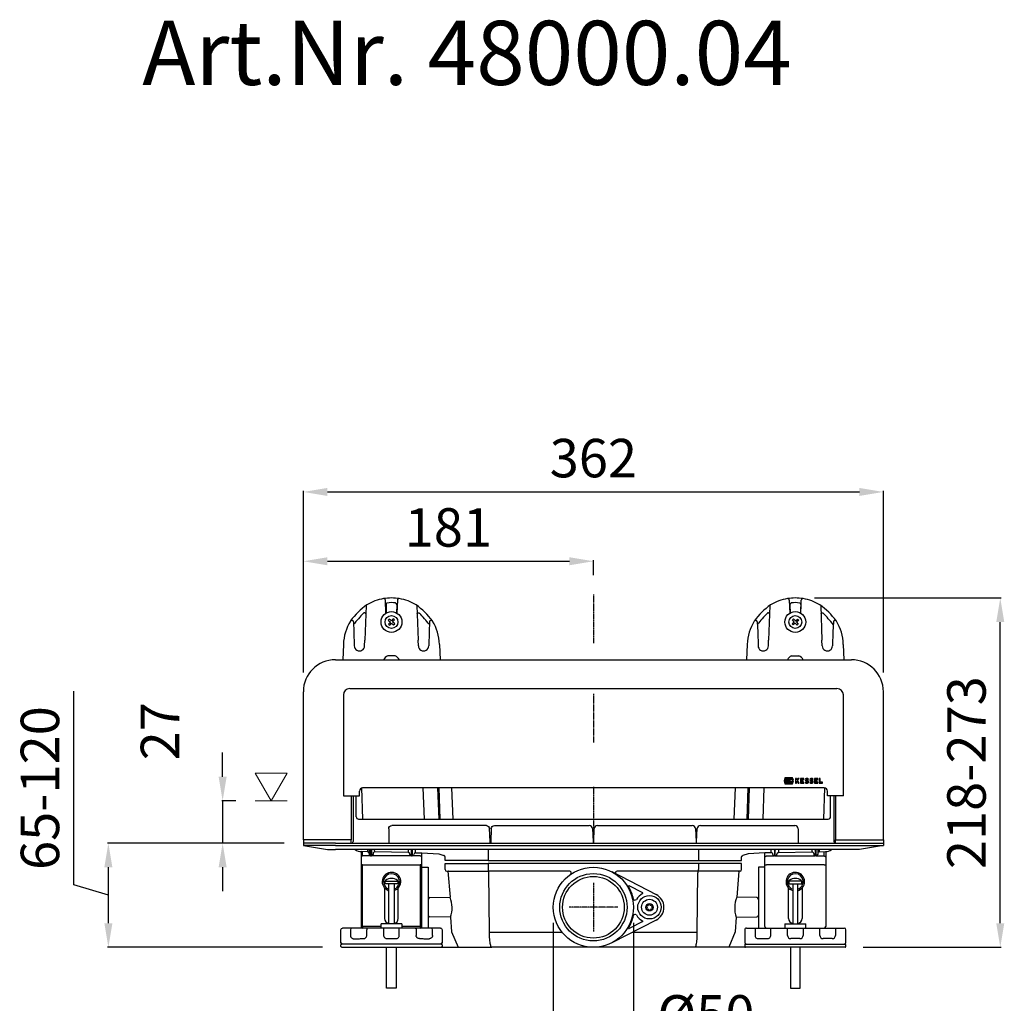
# Model space of a CAD drawing. Units: millimetres. Extents: x 15642 to 16661, y 3600 to 4554.
# Drawn here: x 15642 to 16256, y 3940 to 4554 of the extents above; entities that cross this region are included whole.
import ezdxf

# ---------------------------------------------------------------- set-up
doc = ezdxf.new("R2010")
doc.units = ezdxf.units.MM
doc.header["$LTSCALE"] = 10
doc.linetypes.add('MITTE', pattern=[2, 1.25, -0.25, 0.25, -0.25])
doc.layers.add('Bemaßung', color=5, linetype='Continuous', lineweight=15)
doc.layers.add('KESSEL-System 100', color=7, linetype='Continuous')
doc.styles.add('R4', font='swisscb.ttf', dxfattribs={"height": 60})
doc.styles.get("Standard").update_dxf_attribs({"font": 'romans.shx', "width": 0.8})
doc.dimstyles.new('ISO-25', dxfattribs={"dimtxt": 2.5, "dimasz": 2.5, "dimexe": 1.25, "dimexo": 0.625, "dimtad": 1, "dimtxsty": 'Standard', "dimcen": 2.5, "dimadec": 0, "dimazin": 0, "dimtfac": 1, "dimtmove": 0, "dimatfit": 3, "dimfxl": 0, "dimarcsym": 0})

# ---------------------------------------------------------------- blocks, each defined once
blk = doc.blocks.new('*D0')
at = {"layer": 'Bemaßung', "color": 0, "lineweight": -2, "transparency": 16777216}
for p, q in [((15975, 3990.37), (15975, 3911.44)), ((16025, 3990.37), (16025, 3911.44)), ((15990, 3912.04), (16010, 3912.04)), ((16025, 3912.04), (16100.46, 3912.04))]:
    blk.add_line(p, q, dxfattribs=at)
at = {"layer": 'Bemaßung', "color": 0, "transparency": 16777216}
for points in [[(15990, 3914.54), (15990, 3909.54), (15975, 3912.04)], [(16010, 3914.54), (16010, 3909.54), (16025, 3912.04)]]:
    blk.add_solid(points, dxfattribs=at)
at = {"layer": 'DEFPOINTS', "color": 0, "transparency": 16777216}
for p in [(15975, 4002.37), (16025, 4002.37), (16025, 3912.04)]:
    blk.add_point(p, dxfattribs=at)
at = {"layer": 'Bemaßung', "color": 0, "transparency": 16777216, "insert": (16070.23, 3930.04), "char_height": 24, "attachment_point": 5}
blk.add_mtext('%%c50', dxfattribs=at)
blk = doc.blocks.new('*D1')
at = {"layer": 'Bemaßung', "color": 0, "lineweight": -2, "transparency": 16777216}
for p, q in [((15819, 4146.5), (15819, 4259.8)), ((15834, 4259.2), (16166, 4259.2)), ((16181, 4146.5), (16181, 4259.8))]:
    blk.add_line(p, q, dxfattribs=at)
at = {"layer": 'Bemaßung', "color": 0, "transparency": 16777216}
for points in [[(15834, 4261.7), (15834, 4256.7), (15819, 4259.2)], [(16166, 4261.7), (16166, 4256.7), (16181, 4259.2)]]:
    blk.add_solid(points, dxfattribs=at)
at = {"layer": 'DEFPOINTS', "color": 0, "transparency": 16777216}
for p in [(16181, 4259.2), (15819, 4134.5), (16181, 4134.5)]:
    blk.add_point(p, dxfattribs=at)
at = {"layer": 'Bemaßung', "color": 0, "transparency": 16777216, "insert": (16000, 4277.2), "char_height": 24, "attachment_point": 5}
blk.add_mtext('362', dxfattribs=at)
blk = doc.blocks.new('*D4')
at = {"layer": 'Bemaßung', "color": 0, "lineweight": -2, "transparency": 16777216}
for p, q in [((16138, 4193.01), (16254.54, 4193.01)), ((16253.94, 3990), (16253.94, 4178.01)), ((16168.26, 3975), (16254.54, 3975))]:
    blk.add_line(p, q, dxfattribs=at)
at = {"layer": 'Bemaßung', "color": 0, "transparency": 16777216}
for points in [[(16251.44, 4178.01), (16256.44, 4178.01), (16253.94, 4193.01)], [(16251.44, 3990), (16256.44, 3990), (16253.94, 3975)]]:
    blk.add_solid(points, dxfattribs=at)
at = {"layer": 'DEFPOINTS', "color": 0, "transparency": 16777216}
for p in [(16126, 4193.01), (16253.94, 4193.01), (16156.26, 3975)]:
    blk.add_point(p, dxfattribs=at)
at = {"layer": 'Bemaßung', "color": 0, "transparency": 16777216, "insert": (16235.94, 4084), "char_height": 24, "attachment_point": 5, "rotation": 90}
blk.add_mtext('218-273', dxfattribs=at)
blk = doc.blocks.new('*D5')
at = {"layer": 'Bemaßung', "color": 0, "lineweight": -2, "transparency": 16777216}
for p, q in [((15675.74, 4013.98), (15675.74, 4134.78)), ((15807, 4040), (15696.74, 4040)), ((15697.34, 3990), (15697.34, 4025)), ((15697.34, 4007.5), (15675.74, 4013.98)), ((15830.97, 3975), (15696.74, 3975))]:
    blk.add_line(p, q, dxfattribs=at)
at = {"layer": 'Bemaßung', "color": 0, "transparency": 16777216}
for points in [[(15694.84, 4025), (15699.84, 4025), (15697.34, 4040)], [(15694.84, 3990), (15699.84, 3990), (15697.34, 3975)]]:
    blk.add_solid(points, dxfattribs=at)
at = {"layer": 'DEFPOINTS', "color": 0, "transparency": 16777216}
for p in [(15697.34, 4040), (15819, 4040), (15842.97, 3975)]:
    blk.add_point(p, dxfattribs=at)
at = {"layer": 'Bemaßung', "color": 0, "transparency": 16777216, "insert": (15657.74, 4074.38), "char_height": 24, "attachment_point": 5, "rotation": 90}
blk.add_mtext('65-120', dxfattribs=at)
blk = doc.blocks.new('*D7')
at = {"layer": 'Bemaßung', "color": 0, "lineweight": -2, "transparency": 16777216}
for p, q in [((15819, 4146.5), (15819, 4216.54)), ((15834, 4215.94), (15985, 4215.94)), ((16000, 4207.18), (16000, 4216.54))]:
    blk.add_line(p, q, dxfattribs=at)
at = {"layer": 'Bemaßung', "color": 0, "transparency": 16777216}
for points in [[(15834, 4218.44), (15834, 4213.44), (15819, 4215.94)], [(15985, 4218.44), (15985, 4213.44), (16000, 4215.94)]]:
    blk.add_solid(points, dxfattribs=at)
at = {"layer": 'DEFPOINTS', "color": 0, "transparency": 16777216}
for p in [(16000, 4215.94), (16000, 4195.18), (15819, 4134.5)]:
    blk.add_point(p, dxfattribs=at)
at = {"layer": 'Bemaßung', "color": 0, "transparency": 16777216, "insert": (15909.5, 4233.94), "char_height": 24, "attachment_point": 5}
blk.add_mtext('181', dxfattribs=at)
blk = doc.blocks.new('*D8')
at = {"layer": 'Bemaßung', "color": 0, "lineweight": -2, "transparency": 16777216}
for p, q in [((15768.64, 4081.5), (15768.64, 4096.5)), ((15776.87, 4066.5), (15768.04, 4066.5)), ((15768.64, 4066.5), (15768.64, 4040)), ((15807, 4040), (15768.04, 4040)), ((15768.64, 4025), (15768.64, 4010))]:
    blk.add_line(p, q, dxfattribs=at)
at = {"layer": 'Bemaßung', "color": 0, "transparency": 16777216}
for points in [[(15766.14, 4081.5), (15771.14, 4081.5), (15768.64, 4066.5)], [(15766.14, 4025), (15771.14, 4025), (15768.64, 4040)]]:
    blk.add_solid(points, dxfattribs=at)
at = {"layer": 'DEFPOINTS', "color": 0, "transparency": 16777216}
for p in [(15788.87, 4066.5), (15768.64, 4040), (15819, 4040)]:
    blk.add_point(p, dxfattribs=at)
at = {"layer": 'Bemaßung', "color": 0, "transparency": 16777216, "insert": (15732.64, 4109.83), "char_height": 24, "attachment_point": 5, "rotation": 90}
blk.add_mtext('27', dxfattribs=at)
blk = doc.blocks.new('48000.04 - va')
for p, q in [((-129.44, 183.52), (-129.73, 191.66)), ((-122.27, 191.66), (-122.56, 183.52)), ((122.27, 191.66), (122.56, 183.52)), ((129.44, 183.52), (129.73, 191.66)), ((-141.86, 188.41), (-142.62, 166.65)), ((-129.38, 188.79), (-129.37, 188.7)), ((-129.37, 188.7), (-129.24, 183.64)), ((-122.63, 188.7), (-122.76, 183.64)), ((-110.14, 188.41), (-109.38, 166.65)), ((110.14, 188.41), (109.38, 166.65)), ((122.63, 188.7), (122.76, 183.64)), ((129.37, 188.7), (129.24, 183.64)), ((129.38, 188.79), (129.37, 188.7)), ((141.86, 188.41), (142.62, 166.65)), ((-149.78, 178.11), (-149.45, 171.99)), ((-102.22, 178.11), (-102.55, 171.99)), ((102.22, 178.11), (102.55, 171.99)), ((149.78, 178.11), (149.45, 171.99)), ((-149.45, 171.99), (-149.22, 163.21)), ((-142.78, 163.16), (-142.62, 166.65)), ((-109.22, 163.16), (-109.38, 166.65)), ((-102.55, 171.99), (-102.78, 163.21)), ((102.55, 171.99), (102.78, 163.21)), ((109.22, 163.16), (109.38, 166.65)), ((142.78, 163.16), (142.62, 166.65)), ((149.45, 171.99), (149.22, 163.21)), ((-155.98, 164.06), (-156.36, 154.5)), ((-96.02, 164.06), (-95.64, 154.5)), ((96.02, 164.06), (95.64, 154.5)), ((155.98, 164.06), (156.36, 154.5)), ((-161, 154.5), (161, 154.5)), ((-123.69, 157), (-128.31, 157)), ((123.69, 157), (128.31, 157)), ((-152, 136.5), (152, 136.5)), ((-181, 42), (-181, 134.5)), ((-156, 132.5), (-156, 69.5)), ((156, 69.5), (156, 132.5)), ((181, 42), (181, 134.5)), ((119.52, 80.85), (119.04, 78.92)), ((124.36, 80.85), (119.52, 80.85)), ((120.02, 77.44), (120.02, 80.4)), ((120.02, 80.4), (123.86, 80.4)), ((123.86, 80.4), (123.86, 79.22)), ((124.79, 79.22), (124.36, 80.85)), ((126.1, 80.4), (126.1, 77.44)), ((126.72, 80.4), (126.1, 80.4)), ((127.56, 80.4), (126.72, 79.37)), ((126.72, 79.37), (126.72, 80.4)), ((127.43, 79.31), (128.32, 80.4)), ((128.32, 80.4), (127.56, 80.4)), ((131.31, 80.4), (129.35, 80.4)), ((129.35, 80.4), (129.35, 77.44)), ((131.31, 79.78), (131.31, 80.4)), ((133.81, 79.58), (134.25, 80.02)), ((136.7, 79.58), (137.14, 80.02)), ((140.04, 80.4), (138.08, 80.4)), ((138.08, 80.4), (138.08, 77.44)), ((140.04, 79.78), (140.04, 80.4)), ((140.97, 80.4), (140.97, 77.44)), ((141.59, 80.4), (140.97, 80.4)), ((141.59, 78.07), (141.59, 80.4)), ((-143.83, 55), (-144.51, 74.44)), ((144, 74.5), (-144, 74.5)), ((-106.35, 74.5), (-105.67, 55)), ((-97.21, 74.5), (-96.53, 55)), ((-96.49, 74.5), (-95.81, 55)), ((-88.44, 74.5), (-87.74, 55)), ((88.44, 74.5), (87.74, 55)), ((96.49, 74.5), (95.81, 55)), ((97.21, 74.5), (96.53, 55)), ((106.35, 74.5), (105.67, 55)), ((119.04, 78.92), (119.52, 77)), ((119.52, 77), (124.36, 77)), ((123.86, 77.44), (120.02, 77.44)), ((120.7, 79.86), (120.7, 77.99)), ((121.47, 79.86), (120.7, 79.86)), ((120.7, 77.99), (121.47, 77.99)), ((121.47, 77.99), (121.47, 79.86)), ((122.07, 79.86), (122.07, 77.99)), ((123.35, 79.86), (122.07, 79.86)), ((122.07, 77.99), (123.35, 77.99)), ((122.36, 78.92), (123.35, 79.86)), ((123.35, 77.99), (122.36, 78.92)), ((123.86, 79.22), (124.79, 79.22)), ((124.79, 78.62), (123.86, 78.62)), ((123.86, 78.62), (123.86, 77.44)), ((124.36, 77), (124.79, 78.62)), ((126.1, 77.44), (126.72, 77.44)), ((126.72, 78.43), (127.02, 78.8)), ((126.72, 77.44), (126.72, 78.43)), ((127.02, 78.8), (127.77, 77.44)), ((128.46, 77.44), (127.43, 79.31)), ((127.77, 77.44), (128.46, 77.44)), ((129.35, 77.44), (131.36, 77.44)), ((129.97, 79.78), (131.31, 79.78)), ((129.97, 79.29), (129.97, 79.78)), ((130.71, 79.29), (129.97, 79.29)), ((129.97, 78.07), (129.97, 78.67)), ((129.97, 78.67), (130.71, 78.67)), ((131.36, 78.07), (129.97, 78.07)), ((130.71, 78.67), (130.71, 79.29)), ((131.36, 77.44), (131.36, 78.07)), ((132.56, 78.33), (132.12, 77.89)), ((135.45, 78.33), (135.01, 77.89)), ((138.08, 77.44), (140.09, 77.44)), ((138.7, 79.29), (138.7, 79.78)), ((138.7, 79.78), (140.04, 79.78)), ((139.44, 79.29), (138.7, 79.29)), ((138.7, 78.07), (138.7, 78.67)), ((138.7, 78.67), (139.44, 78.67)), ((140.09, 78.07), (138.7, 78.07)), ((139.44, 78.67), (139.44, 79.29)), ((140.09, 77.44), (140.09, 78.07)), ((140.97, 77.44), (142.91, 77.44)), ((142.91, 78.07), (141.59, 78.07)), ((142.91, 77.44), (142.91, 78.07)), ((143.83, 55), (144.51, 74.44)), ((-156, 69.5), (-146, 69.5)), ((-151.12, 69.5), (-151.12, 42)), ((-150, 69.5), (-150, 41)), ((-148, 56.5), (-148, 69.5)), ((-146, 69.5), (-146, 72.5)), ((146, 69.5), (146, 72.5)), ((156, 69.5), (146, 69.5)), ((148, 56.5), (148, 69.5)), ((150, 69.5), (150, 41)), ((151.12, 69.5), (151.12, 42)), ((-146.5, 55), (146.5, 55)), ((-66.8, 51), (-125.73, 51)), ((-61.7, 51), (-2.55, 51)), ((2.55, 51), (61.7, 51)), ((66.8, 51), (125.73, 51)), ((-127.73, 49), (-127.73, 41)), ((-64.44, 41), (-64.8, 49.09)), ((-63.7, 49.09), (-64.06, 41)), ((-0.55, 49.09), (-0.19, 41)), ((0.19, 41), (0.55, 49.09)), ((63.7, 49.09), (64.06, 41)), ((64.44, 41), (64.8, 49.09)), ((127.73, 49), (127.73, 41)), ((-181, 42), (-181, 40)), ((-151.12, 42), (-181, 42)), ((-181, 40), (-181, 38.64)), ((-161, 40), (-181, 40)), ((-161, 38.64), (-181, 38.64)), ((-181, 38.64), (-166, 36)), ((-161, 40), (161, 40)), ((-161, 38.64), (161, 38.64)), ((-127.73, 41), (-127.73, 40)), ((-64.06, 41), (-64.44, 41)), ((-64.44, 40), (-64.44, 41)), ((-64.06, 41), (-64.06, 40)), ((-0.19, 41), (-0.19, 40)), ((-0.19, 41), (0.19, 41)), ((0.19, 40), (0.19, 41)), ((64.06, 41), (64.06, 40)), ((64.06, 41), (64.44, 41)), ((64.44, 40), (64.44, 41)), ((127.73, 41), (127.73, 40)), ((151.12, 42), (181, 42)), ((161, 40), (181, 40)), ((161, 38.64), (181, 38.64)), ((181, 38.64), (166, 36)), ((181, 42), (181, 40)), ((181, 40), (181, 38.64)), ((-166, 36), (-161, 36)), ((161, 36), (-161, 36)), ((-145, 34.74), (-145, 31)), ((-145, 31), (-145, 30.49)), ((-140.98, 34.65), (-144.77, 34.72)), ((-144, 32), (-144, 34.67)), ((-139, 32), (-144, 32)), ((-140.99, 36), (-140.99, 34.65)), ((-140, 36), (-140, 33)), ((-139, 35.71), (-139, 36)), ((-139, 32.29), (-139, 35.71)), ((-139, 32), (-139, 32.29)), ((-139, 32), (-138.5, 32)), ((-138.5, 35.71), (-138.5, 36)), ((-138.5, 35.71), (-138.5, 32.29)), ((-138.5, 32), (-138.5, 32.29)), ((-113.5, 32), (-138.5, 32)), ((-137.5, 33.55), (-137.5, 33)), ((-136.48, 34.55), (-136.49, 36)), ((-115.48, 34.11), (-136.48, 34.55)), ((-115.49, 36), (-115.49, 34.17)), ((-114.5, 33), (-114.5, 33.11)), ((-113.5, 36), (-113.5, 35.71)), ((-113.5, 35.71), (-113, 35.71)), ((-113.5, 32.29), (-113.5, 35.71)), ((-113.5, 32), (-113.5, 32.29)), ((-113.5, 32), (-113, 32)), ((-113, 35.71), (-113, 36)), ((-113, 35.71), (-113, 32.29)), ((-113, 32.29), (-113, 32)), ((-108, 32), (-113, 32)), ((-110.99, 34.08), (-110.99, 36)), ((-110.98, 34.02), (-110.99, 34.08)), ((-107, 31), (-107, 33.9)), ((-107, 30.49), (-107, 31)), ((-92.5, 29.2), (-92.5, 31.36)), ((-65.7, 36), (-65.7, 29.2)), ((65.7, 36), (65.7, 29.2)), ((92.5, 29.2), (92.5, 31.36)), ((107, 31), (107, 33.9)), ((107, 30.49), (107, 31)), ((108, 32), (113, 32)), ((110.98, 34.02), (110.99, 34.08)), ((110.99, 34.08), (110.99, 36)), ((113, 35.71), (113, 36)), ((113.5, 35.71), (113, 35.71)), ((113, 35.71), (113, 32.29)), ((113, 32.29), (113, 32)), ((113.5, 32), (113, 32)), ((113.5, 36), (113.5, 35.71)), ((113.5, 32.29), (113.5, 35.71)), ((113.5, 32), (113.5, 32.29)), ((113.5, 32), (138.5, 32)), ((114.5, 33), (114.5, 33.11)), ((115.48, 34.11), (136.48, 34.55)), ((115.49, 36), (115.49, 34.17)), ((136.48, 34.55), (136.49, 36)), ((137.5, 33.55), (137.5, 33)), ((138.5, 35.71), (138.5, 36)), ((138.5, 35.71), (138.5, 32.29)), ((138.5, 32), (138.5, 32.29)), ((139, 32), (138.5, 32)), ((139, 35.71), (139, 36)), ((139, 32.29), (139, 35.71)), ((139, 32), (139, 32.29)), ((139, 32), (144, 32)), ((140, 36), (140, 33)), ((140.98, 34.65), (144.77, 34.72)), ((140.99, 36), (140.99, 34.65)), ((144, 32), (144, 34.67)), ((145, 34.74), (145, 31)), ((145, 31), (145, 30.49)), ((166, 36), (161, 36)), ((-145, 30.49), (-145, 26.49)), ((-145, 26.49), (-145, -12)), ((-144, 26.49), (-145, 26.49)), ((-144, 26.49), (-108, 26.49)), ((-144, -12), (-144, 26.49)), ((-107, 26.49), (-108, 26.49)), ((-108, 26.49), (-108, -12)), ((-107, 26.49), (-107, 30.49)), ((-107, -12), (-107, 26.49)), ((-107, 25), (-103, 25)), ((-103, 25), (-103, 22.23)), ((-91.22, 29.2), (-92.5, 29.2)), ((-92.5, 23.5), (-92.5, 27.3)), ((-92.5, 27.3), (-91.22, 27.3)), ((-65.7, 29.2), (-91.22, 29.2)), ((-91.22, 27.3), (-65.7, 27.3)), ((-65.7, 29.2), (65.7, 29.2)), ((65.7, 27.3), (-65.7, 27.3)), ((-65.7, 27.3), (-65.7, 23.5)), ((65.7, 29.2), (91.22, 29.2)), ((91.22, 27.3), (65.7, 27.3)), ((65.7, 27.3), (65.7, 23.5)), ((91.22, 29.2), (92.5, 29.2)), ((92.5, 27.3), (91.22, 27.3)), ((92.5, 23.5), (92.5, 27.3)), ((107, 25), (103, 25)), ((103, 25), (103, 22.23)), ((107, 26.49), (107, 30.49)), ((107, -12), (107, 26.49)), ((107, 26.49), (108, 26.49)), ((144, 26.49), (108, 26.49)), ((144, 26.49), (145, 26.49)), ((145, 30.49), (145, 26.49)), ((145, 26.49), (145, -12)), ((-103, 22.23), (-103, 8)), ((-91.5, 22.5), (-90.23, 22.5)), ((-90.86, 22.5), (-89.45, 6.25)), ((-90.23, 22.5), (-65.55, 22.5)), ((-14.77, 22.5), (-65.55, 22.5)), ((-64.86, -15.52), (-65.14, 21.55)), ((11.43, 22.23), (39.11, 8)), ((13.94, 20.94), (13.92, 20.98)), ((65.55, 22.5), (14.77, 22.5)), ((64.86, -15.52), (65.14, 21.55)), ((90.23, 22.5), (65.55, 22.5)), ((90.86, 22.5), (89.45, 6.25)), ((91.5, 22.5), (90.23, 22.5)), ((103, 22.23), (103, 8)), ((-130, 14.6), (-130, 16.31)), ((-130, 16.31), (-122, 16.31)), ((-122, 14.6), (-130, 14.6)), ((-127.6, -10.4), (-127.6, 14.6)), ((-124.4, 14.6), (-124.4, -10.4)), ((-122, 16.31), (-122, 14.6)), ((30.76, 8.94), (22.31, 13.28)), ((122, 16.31), (122, 14.6)), ((130, 16.31), (122, 16.31)), ((122, 14.6), (130, 14.6)), ((124.4, 14.6), (124.4, -10.4)), ((127.6, -10.4), (127.6, 14.6)), ((130, 14.6), (130, 16.31)), ((-130.25, 12.05), (-130.25, -7)), ((-121.75, -7), (-121.75, 12.05)), ((-103, 8), (-103, -8)), ((-102.02, 6.02), (-89.44, 6.24)), ((102.02, 6.02), (89.44, 6.24)), ((103, 8), (103, -8)), ((121.75, -7), (121.75, 12.05)), ((130.25, 12.05), (130.25, -7)), ((33.21, 0.54), (33.44, 0.21)), ((34.01, 1.07), (33.43, 1.01)), ((34.56, 1.79), (34.44, 1.41)), ((35.31, 1.48), (35.11, 1.84)), ((36.36, 1.28), (35.79, 1.23)), ((36.49, 0.48), (36.66, 0.85)), ((-89.06, -6.28), (-102.02, -6.02)), ((33.52, -0.21), (33.32, -0.89)), ((33.59, -1.28), (34.3, -1.32)), ((34.67, -1.54), (34.91, -1.87)), ((35.42, -1.82), (35.59, -1.45)), ((36, -1.17), (36.41, -1.13)), ((36.77, -0.34), (36.54, -0.01)), ((89.06, -6.28), (102.02, -6.02)), ((-144, -12), (-145, -12)), ((-132.5, -12), (-144, -12)), ((-144, -12), (-144, -13)), ((-132.5, -13), (-132.5, -10.4)), ((-131.96, -10.4), (-132.5, -10.4)), ((-119.5, -10.4), (-131.96, -10.4)), ((-119.5, -10.4), (-119.5, -13)), ((-108, -12), (-119.5, -12)), ((-108, -12), (-108, -13)), ((-108, -12), (-107, -12)), ((-103, -8), (-103, -13)), ((39.11, -8), (11.43, -22.23)), ((30.76, -8.94), (22.31, -13.28)), ((103, -8), (103, -13)), ((119.5, -10.4), (119.5, -13)), ((119.5, -10.4), (131.96, -10.4)), ((131.96, -10.4), (132.5, -10.4)), ((132.5, -13), (132.5, -10.4)), ((-157.54, -22), (-157.54, -14)), ((-154.98, -13), (-156.54, -13)), ((-150.78, -13), (-154.98, -13)), ((-151.63, -14), (-151.63, -17.52)), ((-150.25, -13), (-150.78, -13)), ((-141.75, -13), (-150.25, -13)), ((-140.88, -13), (-141.75, -13)), ((-141.39, -17.63), (-141.39, -14)), ((-130.73, -13), (-140.88, -13)), ((-130.89, -14), (-130.89, -17.56)), ((-130.42, -13), (-130.73, -13)), ((-121.58, -13), (-130.42, -13)), ((-121.27, -13), (-121.58, -13)), ((-111.12, -13), (-121.27, -13)), ((-121.11, -17.56), (-121.11, -14)), ((-110.25, -13), (-111.12, -13)), ((-110.61, -14), (-110.61, -17.63)), ((-101.75, -13), (-110.25, -13)), ((-101.22, -13), (-101.75, -13)), ((-97.02, -13), (-101.22, -13)), ((-100.37, -17.52), (-100.37, -14)), ((-95.46, -13), (-97.02, -13)), ((-94.46, -14), (-94.46, -22)), ((-64.86, -15.52), (-19.6, -15.52)), ((24.49, -15.52), (64.86, -15.52)), ((94.46, -14), (94.46, -22)), ((95.46, -13), (156.54, -13)), ((100.86, -13), (100.86, -17.56)), ((110.64, -17.56), (110.64, -13)), ((121.11, -17.56), (121.11, -13)), ((130.89, -13), (130.89, -17.56)), ((141.36, -17.56), (141.36, -13)), ((151.14, -13), (151.14, -17.56)), ((157.54, -22), (157.54, -14)), ((-157.54, -24.5), (-157.54, -23.5)), ((-155.48, -23), (-157.03, -23)), ((-96.52, -23), (-155.48, -23)), ((-94.97, -23), (-96.52, -23)), ((-94.46, -23.5), (-94.46, -24.5)), ((94.46, -23.5), (94.46, -24.5)), ((94.97, -23), (96.52, -23)), ((96.52, -23), (155.48, -23)), ((102.93, -19.57), (108.57, -19.57)), ((128.82, -19.57), (123.18, -19.57)), ((149.07, -19.57), (143.43, -19.57)), ((155.48, -23), (157.03, -23)), ((157.54, -24.5), (157.54, -23.5)), ((-157.03, -25), (-155.48, -25)), ((-155.48, -25), (-96.52, -25)), ((-129, -50.4), (-129, -25)), ((-123, -25), (-123, -50.4)), ((-96.52, -25), (-94.97, -25)), ((-94.97, -25), (-63.42, -25)), ((63.42, -25), (-63.42, -25)), ((94.97, -25), (63.42, -25)), ((96.52, -25), (94.97, -25)), ((155.48, -25), (96.52, -25)), ((123, -25), (123, -50.4)), ((129, -50.4), (129, -25)), ((157.03, -25), (155.48, -25)), ((-128.75, -50.4), (-129, -50.4)), ((-123, -50.4), (-128.75, -50.4)), ((123, -50.4), (128.75, -50.4)), ((128.75, -50.4), (129, -50.4))]:
    blk.add_line(p, q)
at = {"color": 1, "linetype": 'MITTE', "ltscale": 0.05}
for p, q in [((0, 195.18), (0, 164.82)), ((0, 133.18), (0, 102.82)), ((0, 75.18), (0, 44.82)), ((0, 15.18), (0, -15.18)), ((15.18, 0), (-15.18, 0))]:
    blk.add_line(p, q, dxfattribs=at)
for points in [[(-126.06, 178.71), (-127.39, 179.85), (-128.15, 179.08), (-126.7, 177.95), (-127.84, 176.62), (-127.12, 176.01), (-125.94, 177.3), (-124.69, 176.24), (-124, 176.89), (-125.3, 178.07), (-124.16, 179.4), (-124.93, 180.05)], [(126.06, 178.71), (127.39, 179.85), (128.15, 179.08), (126.7, 177.95), (127.84, 176.62), (127.12, 176.01), (125.94, 177.3), (124.69, 176.24), (124, 176.89), (125.3, 178.07), (124.16, 179.4), (124.93, 180.05)]]:
    blk.add_lwpolyline(points, close=True)
for points in [[(-110.98, 34.02), (-107, 33.9), (-96.54, 33.36), (-93.3, 32.26)], [(110.98, 34.02), (107, 33.9), (96.54, 33.36), (93.3, 32.26)], [(-89.06, -6.28), (-88.55, -15.33), (-84.43, -25)], [(89.06, -6.28), (88.55, -15.33), (84.43, -25)]]:
    blk.add_lwpolyline(points)
at = {"flags": 128}
for points in [[(-140.88, -13), (-140.98, -13.02), (-141.08, -13.08), (-141.17, -13.17), (-141.24, -13.29), (-141.31, -13.44), (-141.35, -13.62), (-141.38, -13.8), (-141.39, -14)], [(-111.12, -13), (-111.02, -13.02), (-110.92, -13.08), (-110.83, -13.17), (-110.76, -13.29), (-110.69, -13.44), (-110.65, -13.62), (-110.62, -13.8), (-110.61, -14)], [(-63.42, -25), (-63.59, -24.93), (-63.76, -24.73), (-63.92, -24.39), (-64.07, -23.93), (-64.22, -23.34), (-64.35, -22.64), (-64.47, -21.84), (-64.58, -20.94), (-64.67, -19.97), (-64.75, -18.92), (-64.81, -17.82), (-64.84, -16.68), (-64.86, -15.52)], [(63.42, -25), (63.59, -24.93), (63.76, -24.73), (63.92, -24.39), (64.07, -23.93), (64.22, -23.34), (64.35, -22.64), (64.47, -21.84), (64.58, -20.94), (64.67, -19.97), (64.75, -18.92), (64.81, -17.82), (64.84, -16.68), (64.86, -15.52)]]:
    blk.add_lwpolyline(points, dxfattribs=at)
for centre, radius in [((-126, 178.01), 6.5), ((126, 178.01), 6.5), ((-126, 178.01), 4), ((126, 178.01), 4), ((0, 0), 25), ((0, 0), 21.01), ((0, 0), 19.24), ((35, 0), 7.31), ((35, 0), 4.95), ((35, 0), 2.31)]:
    blk.add_circle(centre, radius)
for centre, radius, start, end in [((-126, 163.01), 30, 99.37899, 120.87115), ((-126, 163.01), 30, 80.62126, 99.37874), ((-130.73, 191.62), 1, 2, 99.37899), ((-121.27, 191.62), 1, 80.62101, 178), ((-126, 163.01), 30, 59.12885, 80.62101), ((126, 163.01), 30, 99.37899, 120.87115), ((126, 163.01), 30, 80.62126, 99.37874), ((121.27, 191.62), 1, 2, 99.37899), ((130.73, 191.62), 1, 80.62101, 178), ((126, 163.01), 30, 59.12885, 80.62101), ((-112.84, 149.73), 48.36, 126.19553, 143.15544), ((-125.93, 176.67), 13.45, 79.4163, 102.15483), ((-123.8, 188.76), 1.17, 357.10584, 73.23573), ((-139.16, 149.73), 48.36, 36.84456, 53.80447), ((139.16, 149.73), 48.36, 126.19553, 143.15544), ((123.8, 188.76), 1.17, 106.76427, 182.89416), ((125.93, 176.67), 13.45, 77.84517, 100.5837), ((112.84, 149.73), 48.36, 36.84456, 53.80447), ((-126, 163.01), 30, 148.69073, 178), ((-150.78, 178.08), 1, 2, 148.69073), ((-53.18, 97.72), 124.57, 136.4154, 140.78111), ((-198.82, 97.72), 124.57, 39.21889, 43.5846), ((-101.22, 178.08), 1, 31.30927, 178), ((-126, 163.01), 30, 2, 31.30927), ((126, 163.01), 30, 148.69073, 178), ((101.22, 178.08), 1, 2, 148.69073), ((198.82, 97.72), 124.57, 136.4154, 140.78111), ((53.18, 97.72), 124.57, 39.21889, 43.5846), ((150.78, 178.08), 1, 31.30927, 178), ((126, 163.01), 30, 2, 31.30927), ((-146, 163.18), 3.22, 179.49194, 359.50806), ((-106, 163.18), 3.22, 180.49194, 0.50806), ((106, 163.18), 3.22, 179.49194, 359.50806), ((146, 163.18), 3.22, 180.49194, 0.50806), ((-161, 134.5), 20, 90, 180), ((-126, 151.92), 5.58, 114.43177, 152.43681), ((-126, 151.92), 5.58, 27.56319, 65.56823), ((126, 151.92), 5.58, 114.43177, 152.43681), ((126, 151.92), 5.58, 27.56319, 65.56823), ((161, 134.5), 20, 0, 90), ((-152, 132.5), 4, 90, 180), ((152, 132.5), 4, 0, 90), ((133.05, 79.61), 0.814, 101.95485, 255.78188), ((133.2, 78.91), 1.53, 46.56935, 101.95485), ((135.94, 79.61), 0.814, 101.95485, 255.78188), ((136.08, 78.91), 1.53, 46.56935, 101.95485), ((-144, 72.5), 2, 90, 180), ((133.36, 79.21), 1.81, 226.83863, 278.52685), ((133.36, 79.21), 1.18, 227.80454, 278.52685), ((132.02, 75.52), 3.4, 61.92751, 75.78188), ((133.05, 79.61), 0.192, 101.95485, 255.78188), ((132.02, 75.52), 4.02, 61.92751, 75.78188), ((133.2, 78.91), 0.907, 47.64563, 101.95485), ((133.5, 78.29), 0.259, 278.52685, 61.92751), ((133.5, 78.29), 0.88, 278.52685, 61.92751), ((136.24, 79.21), 1.81, 226.83863, 278.52685), ((136.24, 79.21), 1.18, 227.80454, 278.52685), ((135.94, 79.61), 0.192, 101.95485, 255.78188), ((134.9, 75.52), 3.4, 61.92751, 75.78188), ((134.9, 75.52), 4.02, 61.92751, 75.78188), ((136.08, 78.91), 0.907, 47.64563, 101.95485), ((136.38, 78.29), 0.259, 278.52685, 61.92751), ((136.38, 78.29), 0.88, 278.52685, 61.92751), ((144, 72.5), 2, 0, 90), ((-146.5, 56.5), 1.5, 180, 270), ((146.5, 56.5), 1.5, 270, 0), ((-151, 41), 1, 270.00131, 0.00114), ((151, 41), 1, 179.99886, 269.99869), ((-144.56, 41.83), 7.12, 235.03864, 268.28028), ((-141, 33.65), 1, 0.04378, 88.65474), ((-139, 33), 1, 180, 270), ((-138.5, 33), 1, 270, 0), ((-136.5, 33.55), 1, 88.599, 179.94221), ((-115.5, 33.11), 1, 0.04211, 88.67122), ((-113.5, 33), 1, 180, 270), ((-113, 33), 1, 270, 0), ((-111, 33.02), 1, 88.8343, 179.9997), ((111, 33.02), 1, 0.0003, 91.1657), ((113, 33), 1, 180, 270), ((113.5, 33), 1, 270, 0), ((115.5, 33.11), 1, 91.32878, 179.95789), ((136.5, 33.55), 1, 0.05779, 91.401), ((138.5, 33), 1, 180, 270), ((139, 33), 1, 270, 0), ((141, 33.65), 1, 91.34526, 179.95622), ((144.56, 41.83), 7.12, 271.71972, 304.96136), ((-126, 16), 5.8, 286.01349, 249.66073), ((-126, 16), 4.95, 295.03157, 251.11174), ((-91.5, 23.5), 1, 180, 270), ((-63.85, 23.26), 1.86, 172.43798, 203.95025), ((-66.87, 21.78), 1.74, 352.63377, 24.62333), ((-14.81, 21.44), 1.07, 313.82634, 88.12724), ((14.78, 21.5), 1, 90.00517, 214.48662), ((66.87, 21.78), 1.74, 155.37667, 187.36623), ((63.85, 23.26), 1.86, 336.04975, 7.56202), ((91.5, 23.5), 1, 270, 0), ((126, 16), 5.8, 290.33927, 253.98651), ((126, 16), 4.95, 288.88826, 244.96843), ((-129.5, 16.31), 0.5, 118.55251, 180), ((-126, 11.63), 6.34, 53.85167, 126.14833), ((-122.5, 16.31), 0.5, 0, 61.44749), ((22.2, 13.05), 0.254, 65.95318, 207.34264), ((0, 0), 25.5, 11.58981, 30.46847), ((122.5, 16.31), 0.5, 118.55251, 180), ((126, 11.63), 6.34, 53.85167, 126.14833), ((129.5, 16.31), 0.5, 0, 61.44749), ((-107.18, -0.56), 18.99, 342.57815, 20.95864), ((35, 0), 9.49, 116.55762, 149.5075), ((30.62, 8.71), 0.261, 300.91283, 58.44175), ((35, 0), 9, 297.20289, 62.79711), ((107.18, -0.56), 18.99, 159.04136, 197.42185), ((-102, 5.02), 1, 91, 180), ((26.02, 5.67), 1.17, 207.64228, 313.43234), ((33.46, 0.72), 0.3, 95.10825, 215.10825), ((33.04, -0.08), 0.5, 343.99548, 35.10825), ((33.96, 1.56), 0.5, 275.10825, 341.50413), ((34.85, 1.69), 0.3, 28.71237, 161.50413), ((35.74, 1.72), 0.5, 208.71237, 275.10825), ((36.39, 0.98), 0.3, 335.10825, 95.10825), ((36.95, 0.27), 0.5, 155.10825, 215.10825), ((102, 5.02), 1, 0, 89), ((-102, -5.02), 1, 180, 269), ((0, 0), 25.5, 329.53153, 348.41019), ((26.02, -5.67), 1.17, 46.56766, 152.35772), ((35, 0), 9.49, 210.4925, 243.44238), ((33.61, -0.98), 0.3, 163.99548, 266.22103), ((34.26, -1.82), 0.5, 35.10825, 86.22103), ((35.15, -1.69), 0.3, 215.10825, 335.10825), ((36.05, -1.66), 0.5, 95.10825, 155.10825), ((36.36, -0.63), 0.5, 275.10825, 35.10825), ((102, -5.02), 1, 271, 0), ((-144, -12), 1, 180, 270), ((-127.25, -7), 3, 180, 263.30023), ((-124.75, -7), 3, 276.69977, 0), ((-108, -12), 1, 270, 0), ((30.62, -8.71), 0.261, 301.55825, 59.08717), ((108, -12), 1, 180, 270), ((124.75, -7), 3, 180, 263.30023), ((127.25, -7), 3, 276.69977, 0), ((143.37, -11.45), 1.72, 295.84462, 341.45969), ((-150.7, -13.93), 0.936, 94.84318, 184.13757), ((-129.23, -13.76), 1.67, 153.12948, 188.35953), ((-122.77, -13.76), 1.67, 351.64093, 26.87089), ((-101.3, -13.93), 0.936, 355.86262, 85.15663), ((22.2, -13.05), 0.254, 152.65736, 294.04682), ((102.86, -17.57), 2, 179.72112, 271.90604), ((108.61, -17.54), 2.03, 268.96569, 359.40716), ((123.14, -17.54), 2.03, 180.59284, 271.03431), ((128.89, -17.57), 2, 268.09396, 0.27888), ((143.39, -17.54), 2.03, 180.59284, 271.03431), ((149.14, -17.57), 2, 268.09396, 0.27888)]:
    blk.add_arc(centre, radius, start, end)
at = {"extrusion": (1.06565e-14, 0, -1)}
blk.add_ellipse((-125.73, 49), major_axis=(2, 0), ratio=0.999848, start_param=3.141593, end_param=4.712389, dxfattribs=at)
at = {"extrusion": (1.0648e-14, 0, -1)}
for centre, major_axis, start_param, end_param in [((-66.8, 49), (-2, 0), 1.570796, 3.096408), ((-61.7, 49), (2, 0), 3.186777, 4.712389)]:
    blk.add_ellipse(centre, major_axis=major_axis, ratio=0.999046, start_param=start_param, end_param=end_param, dxfattribs=at)
for centre, major_axis, ratio, start_param, end_param in [((-2.55, 49), (2, 0), 0.999046, 0.045185, 1.570796), ((2.55, 49), (2, 0), 0.999046, 1.570796, 3.096408), ((61.7, 49), (-2, 0), 0.999046, 3.186777, 4.712389), ((66.8, 49), (2, 0), 0.999046, 1.570796, 3.096408), ((125.73, 49), (-2, 0), 0.999848, 3.141593, 4.712389), ((151.11, 42), (0, 2), 0.004363, 3.141593, 4.712389), ((95.46, -14), (1, 0), 0.999848, 1.570796, 3.141593), ((156.54, -14), (1, 0), 0.999848, 0, 1.570796), ((95.46, -22), (1, 0), 0.999848, 3.141593, 4.712389), ((94.97, -23.5), (0.5, 0), 0.999848, 1.570796, 3.141593), ((94.97, -24.5), (0.5, 0), 0.999848, 3.141593, 4.712389), ((156.54, -22), (1, 0), 0.999848, 4.712389, 6.283185), ((157.03, -23.5), (0.5, 0), 0.999848, 0, 1.570796), ((157.03, -24.5), (0.5, 0), 0.999848, 4.712389, 6.283185)]:
    blk.add_ellipse(centre, major_axis=major_axis, ratio=ratio, start_param=start_param, end_param=end_param)
at = {"extrusion": (0, 0, -1)}
for centre, major_axis, ratio, start_param, end_param in [((-151.11, 42), (0, 2), 0.004363, 3.141593, 4.712389), ((-156.54, -14), (-1, 0), 0.999848, 0, 1.570796), ((-95.46, -14), (-1, 0), 0.999848, 1.570796, 3.141593), ((-156.54, -22), (-1, 0), 0.999848, 4.712389, 6.283185), ((-157.03, -23.5), (-0.5, 0), 0.999848, 0, 1.570796), ((-157.03, -24.5), (-0.5, 0), 0.999848, 4.712389, 6.283185), ((-95.46, -22), (-1, 0), 0.999848, 3.141593, 4.712389), ((-94.97, -23.5), (-0.5, 0), 0.999848, 1.570796, 3.141593), ((-94.97, -24.5), (-0.5, 0), 0.999848, 3.141593, 4.712389)]:
    blk.add_ellipse(centre, major_axis=major_axis, ratio=ratio, start_param=start_param, end_param=end_param, dxfattribs=at)
for points, knots in [([(-128.76, 189.82), (-128.85, 189.78), (-129.03, 189.69), (-129.24, 189.44), (-129.38, 189.13), (-129.38, 188.9), (-129.38, 188.79)], [0, 0, 0, 0, 0.214199, 0.476166, 0.738089, 1, 1, 1, 1]), ([(128.76, 189.82), (128.85, 189.78), (129.03, 189.69), (129.24, 189.44), (129.38, 189.13), (129.38, 188.9), (129.38, 188.79)], [0, 0, 0, 0, 0.214199, 0.476166, 0.738089, 1, 1, 1, 1]), ([(-142.04, 183.2), (-142.06, 183.24), (-142.12, 183.38), (-142.32, 183.56), (-142.62, 183.72), (-142.95, 183.76), (-143.23, 183.72), (-143.37, 183.63), (-143.42, 183.61)], [0, 0, 0, 0, 0.070213, 0.279029, 0.4879, 0.696853, 0.905862, 1, 1, 1, 1]), ([(-109.96, 183.2), (-109.94, 183.24), (-109.88, 183.38), (-109.68, 183.56), (-109.38, 183.72), (-109.05, 183.76), (-108.77, 183.72), (-108.63, 183.63), (-108.58, 183.61)], [0, 0, 0, 0, 0.070213, 0.279029, 0.4879, 0.696853, 0.905862, 1, 1, 1, 1]), ([(109.96, 183.2), (109.94, 183.24), (109.88, 183.38), (109.68, 183.56), (109.38, 183.72), (109.05, 183.76), (108.77, 183.72), (108.63, 183.63), (108.58, 183.61)], [0, 0, 0, 0, 0.070213, 0.279029, 0.4879, 0.696853, 0.905862, 1, 1, 1, 1]), ([(142.04, 183.2), (142.06, 183.24), (142.12, 183.38), (142.32, 183.56), (142.62, 183.72), (142.95, 183.76), (143.23, 183.72), (143.37, 183.63), (143.42, 183.61)], [0, 0, 0, 0, 0.070213, 0.279029, 0.4879, 0.696853, 0.905862, 1, 1, 1, 1]), ([(-144, 32), (-144.11, 31.99), (-144.34, 31.97), (-144.64, 31.79), (-144.86, 31.54), (-144.97, 31.27), (-145, 31.09), (-145, 31.02), (-145, 31)], [0, 0, 0, 0, 0.214653, 0.429308, 0.643959, 0.858623, 0.96847, 1, 1, 1, 1]), ([(-107, 31), (-107, 31.02), (-107, 31.09), (-107.03, 31.27), (-107.14, 31.54), (-107.36, 31.79), (-107.66, 31.97), (-107.89, 31.99), (-108, 32)], [0, 0, 0, 0, 0.03153, 0.141378, 0.35604, 0.570695, 0.785346, 1, 1, 1, 1]), ([(-92.5, 31.35), (-92.5, 31.41), (-92.51, 31.52), (-92.6, 31.78), (-92.81, 32.05), (-93.09, 32.22), (-93.23, 32.25), (-93.3, 32.26)], [0, 0, 0, 0, 0.198832, 0.397981, 0.613454, 0.822229, 1, 1, 1, 1]), ([(92.5, 31.35), (92.5, 31.41), (92.51, 31.52), (92.6, 31.78), (92.81, 32.05), (93.09, 32.22), (93.23, 32.25), (93.3, 32.26)], [0, 0, 0, 0, 0.198832, 0.397981, 0.613454, 0.822229, 1, 1, 1, 1]), ([(107, 31), (107, 31.02), (107, 31.09), (107.03, 31.27), (107.14, 31.54), (107.36, 31.79), (107.66, 31.97), (107.89, 31.99), (108, 32)], [0, 0, 0, 0, 0.03153, 0.141378, 0.35604, 0.570695, 0.785346, 1, 1, 1, 1]), ([(144, 32), (144.11, 31.99), (144.34, 31.97), (144.64, 31.79), (144.86, 31.54), (144.97, 31.27), (145, 31.09), (145, 31.02), (145, 31)], [0, 0, 0, 0, 0.214653, 0.429308, 0.643959, 0.858623, 0.96847, 1, 1, 1, 1]), ([(-90.36, 22.5), (-90.38, 22.5), (-90.46, 22.5), (-90.56, 22.5), (-90.63, 22.5)], [0, 0, 0, 0, 0.284467, 1, 1, 1, 1]), ([(90.36, 22.5), (90.38, 22.5), (90.46, 22.5), (90.56, 22.5), (90.63, 22.5)], [0, 0, 0, 0, 0.284467, 1, 1, 1, 1]), ([(-151.63, -17.52), (-151.62, -17.67), (-151.6, -17.98), (-151.44, -18.44), (-151.11, -18.97), (-150.63, -19.35), (-150.08, -19.59), (-149.73, -19.61), (-149.55, -19.62)], [0, 0, 0, 0, 0.095877, 0.207511, 0.357743, 0.624339, 0.812179, 1, 1, 1, 1]), ([(-143.45, -19.59), (-143.41, -19.59), (-143.15, -19.58), (-142.69, -19.49), (-142.13, -19.17), (-141.72, -18.74), (-141.45, -18.22), (-141.41, -17.83), (-141.39, -17.63)], [0, 0, 0, 0, 0.037559, 0.280775, 0.485494, 0.663315, 0.832127, 1, 1, 1, 1]), ([(-130.89, -17.56), (-130.88, -17.71), (-130.85, -18.08), (-130.6, -18.65), (-130.14, -19.16), (-129.52, -19.5), (-129.06, -19.55), (-128.82, -19.57)], [0, 0, 0, 0, 0.137743, 0.350797, 0.565859, 0.782166, 1, 1, 1, 1]), ([(-123.18, -19.57), (-123.02, -19.56), (-122.64, -19.54), (-122.06, -19.29), (-121.53, -18.84), (-121.18, -18.24), (-121.13, -17.79), (-121.11, -17.56)], [0, 0, 0, 0, 0.145225, 0.363591, 0.578684, 0.790071, 1, 1, 1, 1]), ([(-108.55, -19.59), (-108.59, -19.59), (-108.85, -19.58), (-109.31, -19.49), (-109.87, -19.17), (-110.28, -18.74), (-110.55, -18.22), (-110.59, -17.83), (-110.61, -17.63)], [0, 0, 0, 0, 0.0375592, 0.2807759, 0.4854951, 0.6633152, 0.8321269, 1, 1, 1, 1]), ([(-100.37, -17.52), (-100.37, -17.54), (-100.37, -17.68), (-100.41, -17.99), (-100.56, -18.44), (-100.89, -18.97), (-101.37, -19.35), (-101.92, -19.59), (-102.27, -19.61), (-102.45, -19.62)], [0, 0, 0, 0, 0.00977, 0.096031, 0.207646, 0.357853, 0.624403, 0.81221, 1, 1, 1, 1]), ([(-149.55, -19.62), (-149.01, -19.62), (-147.9, -19.61), (-145.88, -19.6), (-144.32, -19.59), (-143.45, -19.59)], [0, 0, 0, 0, 0.304025, 0.610315, 1, 1, 1, 1]), ([(-128.82, -19.57), (-127.67, -19.57), (-125.78, -19.57), (-123.9, -19.57), (-123.18, -19.57)], [0, 0, 0, 0, 0.614837, 1, 1, 1, 1]), ([(-108.55, -19.59), (-108.48, -19.59), (-107.53, -19.59), (-105.98, -19.6), (-104.02, -19.61), (-102.97, -19.62), (-102.45, -19.62)], [0, 0, 0, 0, 0.028493, 0.418167, 0.708102, 1, 1, 1, 1])]:
    blk.add_open_spline(points, degree=3, knots=knots)

msp = doc.modelspace()

# ---------------------------------------------------------------- linework, layer by layer
at = {"layer": 'Bemaßung', "color": 5}
msp.add_line((15788.87, 4066.5), (15808.87, 4066.5), dxfattribs=at)
msp.add_lwpolyline([(15808.87, 4083.75), (15788.87, 4083.75), (15798.87, 4066.5)], close=True, dxfattribs=at)

# ---------------------------------------------------------------- block references
msp.add_blockref('48000.04 - va', (16000, 4000))

# ---------------------------------------------------------------- texts
at = {"layer": 'KESSEL-System 100', "color": 200, "style": 'R4'}
msp.add_text('Art.Nr. 48000.04', height=40, dxfattribs=at).set_placement((15718.47, 4513.21))

# ---------------------------------------------------------------- dimensions: what is measured, and where the dimension line sits
at = {"layer": 'Bemaßung', "color": 5}
for base, p2, picture, middle in [((16181, 4259.2), (16181, 4134.5), '*D1', (16000, 4277.2)), ((16000, 4215.94), (16000, 4195.18), '*D7', (15909.5, 4233.94))]:
    dim = msp.add_linear_dim(base=base, p1=(15819, 4134.5), p2=p2, dimstyle='ISO-25', override={"dimscale": 60, "dimtxt": 0.4, "dimasz": 0.25, "dimexe": 0.01, "dimexo": 0.2, "dimgap": 0.1, "dimdec": 0}, dxfattribs=at)
    dim.commit()
    dim.dimension.update_dxf_attribs({"geometry": picture, "text_midpoint": middle})
for base, p1, p2, text, override, picture, middle in [((16253.94, 4193.01), (16156.26, 3975), (16126, 4193.01), '<>-273', {"dimscale": 60, "dimtxt": 0.4, "dimasz": 0.25, "dimexe": 0.01, "dimexo": 0.2, "dimgap": 0.1, "dimdec": 0}, '*D4', (16235.94, 4084)), ((15697.34, 4040), (15842.97, 3975), (15819, 4040), '<>-120', {"dimscale": 60, "dimtxt": 0.4, "dimasz": 0.25, "dimexe": 0.01, "dimexo": 0.2, "dimgap": 0.1, "dimdec": 0, "dimtmove": 1}, '*D5', (15657.74, 4019.98))]:
    dim = msp.add_linear_dim(base=base, p1=p1, p2=p2, angle=90, text=text, dimstyle='ISO-25', override=override, dxfattribs=at)
    dim.commit()
    dim.dimension.update_dxf_attribs({"geometry": picture, "text_midpoint": middle})
dim = msp.add_linear_dim(base=(15768.64, 4040), p1=(15788.87, 4066.5043), p2=(15819, 4040), angle=90, dimstyle='ISO-25', override={"dimscale": 60, "dimtxt": 0.4, "dimasz": 0.25, "dimexe": 0.01, "dimexo": 0.2, "dimgap": 0.1, "dimdec": 0, "dimtmove": 1}, dxfattribs=at)
dim.commit()
dim.dimension.update_dxf_attribs({"geometry": '*D8', "text_midpoint": (15750.64, 4109.83), "dimtype": 128})
dim = msp.add_linear_dim(base=(16025, 3912.04), p1=(15975, 4002.37), p2=(16025, 4002.37), text='%%c<>', dimstyle='ISO-25', override={"dimscale": 60, "dimtxt": 0.4, "dimasz": 0.25, "dimexe": 0.01, "dimexo": 0.2, "dimgap": 0.1, "dimdec": 0}, dxfattribs=at)
dim.commit()
dim.dimension.update_dxf_attribs({"geometry": '*D0', "text_midpoint": (16070.23, 3930.04)})

doc.saveas('drawing.dxf')
